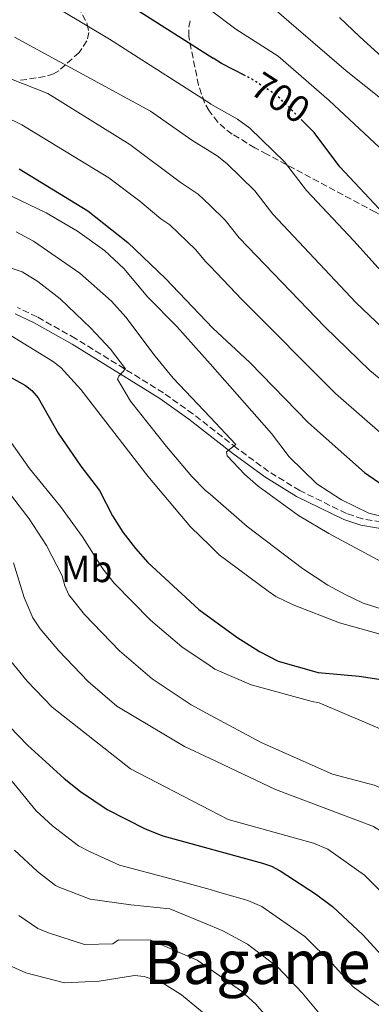
# Model space of a CAD drawing. Units: metres. Extents: x 620361 to 623793, y 4771135 to 4773509.
# Drawn here: x 622648 to 622741, y 4772198 to 4772458 of the extents above; entities that cross this region are included whole.
import ezdxf
from ezdxf.enums import TextEntityAlignment as Align

# ---------------------------------------------------------------- set-up
doc = ezdxf.new("R2010")
doc.units = ezdxf.units.M
doc.header["$MEASUREMENT"] = 0
doc.linetypes.add('DGN Style 3', pattern=[2.435890702152634, 1.739921930109024, -0.6959687720436097])
doc.linetypes.add('DGN Style 5', pattern=[1.217945351076317, 0.5219765790327072, -0.6959687720436097])
for name, color, linetype, lineweight in [('Camino', 7, 'DGN Style 3', 0), ('Cota de curva de nivel directora', 7, 'Continuous', 0), ('Curva de nivel directora', 30, 'Continuous', 30), ('Curva de nivel directora no vista', 30, 'DGN Style 5', 30), ('Curva de nivel intermedia', 30, 'Continuous', 0), ('Etiqueta de uso rústico', 92, 'Continuous', 0), ('Margen derecho', 7, 'Continuous', 0), ('Texto de Área (paraje) menor', 7, 'Continuous', 0), ('Zona arbolada', 92, 'DGN Style 3', 0)]:
    doc.layers.add(name, color=color, linetype=linetype, lineweight=lineweight)
doc.styles.add('Style-Arial', font='arial.ttf')

msp = doc.modelspace()

# ---------------------------------------------------------------- linework, layer by layer
at = {"layer": 'Camino', "color": 7, "linetype": 'DGN Style 3', "lineweight": 0}
msp.add_polyline3d([(622750.7100000005, 4772324.000000001, 669.5299999999991), (622738.5100000009, 4772326.090000001, 668.4499999999971), (622734.2799999998, 4772327.52, 668.0899999999967), (622721.9200000014, 4772333.580000001, 667.1199999999953), (622713.6600000003, 4772338.630000001, 666.4700000000012), (622705.2499999992, 4772344.800000002, 665.3699999999953), (622693.579999997, 4772353.900000001, 662.8600000000007), (622685.7899999997, 4772359.430000002, 661.5099999999949), (622662.4999999991, 4772373.840000002, 658.729999999996), (622652.3299999969, 4772379.560000001, 656.4700000000014), (622647.100000001, 4772382.070000002, 655.779999999999)], dxfattribs=at)
at = {"layer": 'Curva de nivel directora', "color": 30, "linetype": 'Continuous', "lineweight": 30, "flags": 128}
for points, elevation in [([(622641.3299999997, 4772630.95), (622650.8200000003, 4772614.15), (622661.7799999994, 4772588.330000003), (622666.1799999983, 4772568.65), (622667.459999999, 4772548.810000001), (622662.2699999989, 4772519.180000001), (622660.4000000004, 4772508.770000001), (622656.0799999997, 4772493.100000001), (622656.8699999988, 4772484.670000001), (622657.5300000003, 4772482.260000001), (622658.7399999995, 4772479.690000001), (622662.3600000006, 4772475.439999999), (622666.0599999998, 4772471.810000001), (622678.6799999997, 4772461.020000001), (622698.9599999995, 4772448.109999999)], 700.0000000000002), ([(622707.489999999, 4772443.430000002), (622701.199999999, 4772446.680000002), (622698.9599999995, 4772448.109999999)], 700.0000000000005), ([(622861.5699999989, 4772336.67), (622852.9299999998, 4772342.820000002), (622845.9000000001, 4772346.61), (622833.7999999989, 4772352.320000002), (622825.0899999985, 4772357.84), (622818.0399999986, 4772361.560000001), (622812.2699999998, 4772365.190000001), (622807.4900000008, 4772366.800000001), (622797.0500000003, 4772366.310000001), (622794.6799999988, 4772367.100000001), (622782.1399999994, 4772373.470000001), (622777.3899999997, 4772376.560000001), (622768.3399999995, 4772384.080000001), (622760.1699999998, 4772390.29), (622751.4799999995, 4772398.2), (622744.2399999998, 4772406.79), (622732.5499999997, 4772419.340000001), (622725.7399999991, 4772428.390000001), (622722.63, 4772431.5)], 700.0000000000003), ([(622647.5999999995, 4772418.82), (622665.7899999993, 4772407.619999999), (622676.3499999985, 4772399.289999999), (622686.3699999986, 4772389.710000001), (622698.8900000001, 4772376.61), (622708.669999999, 4772367.480000001), (622724.2300000003, 4772351.51), (622739.0400000006, 4772338.36), (622746.4599999993, 4772333.220000002)], 675.0000000000001), ([(622642.6599999998, 4772365.01), (622649.24, 4772361.420000001), (622650.9500000001, 4772360.039999999), (622652.5500000003, 4772358.119999999), (622657.85, 4772348.82), (622663.9099999996, 4772340.01), (622668.8099999991, 4772333.59), (622672.3000000004, 4772326.869999999), (622675.0399999986, 4772322.57), (622678.3499999989, 4772318.270000001), (622681.6900000004, 4772314.560000002), (622695.1299999983, 4772302.09), (622705.2400000002, 4772294.730000001), (622711.1999999993, 4772291.000000001), (622716.1500000001, 4772288.41), (622726.7800000008, 4772285.370000001), (622737.6700000005, 4772284.4), (622752.0800000008, 4772282.210000004)], 650.0000000000001), ([(622640.2199999989, 4772275.970000002), (622649.7499999997, 4772266.130000004), (622659.5099999985, 4772257.310000001), (622663.7799999999, 4772253.91), (622670.860000001, 4772249.12), (622680.9100000004, 4772243.960000002), (622685.649999999, 4772242.12), (622712.0599999998, 4772234.880000004), (622714.4400000003, 4772234.109999999), (622716.7400000002, 4772232.92), (622726.1100000001, 4772226.82), (622730.5899999995, 4772223.440000001), (622738.5800000002, 4772215.939999999), (622742.579999999, 4772211.580000001), (622744.4499999998, 4772209.92), (622751.4900000007, 4772204.910000001), (622763.5299999993, 4772198.42), (622773.2799999992, 4772194.000000001)], 625.0000000000001)]:
    msp.add_lwpolyline(points, dxfattribs=dict(at, elevation=elevation))
at = {"layer": 'Curva de nivel directora no vista', "color": 30, "linetype": 'DGN Style 5', "lineweight": 30, "elevation": 700.0000000000005, "flags": 128}
msp.add_lwpolyline([(622722.63, 4772431.5), (622715.8699999986, 4772438.230000001), (622709.1299999994, 4772442.58), (622707.489999999, 4772443.430000002)], dxfattribs=at)
at = {"layer": 'Curva de nivel intermedia', "color": 30, "linetype": 'Continuous', "lineweight": 0, "flags": 128}
for points, elevation in [([(622749.8400000011, 4772432.289999999), (622734.1700000003, 4772444.75), (622720.9700000016, 4772456.099999999), (622701.5000000009, 4772473.000000001)], 710.0000000000002), ([(622646.0199999991, 4772468.380000001), (622671.4600000001, 4772453.119999999), (622698.1300000001, 4772436.093221851), (622698.3700000015, 4772435.939999999), (622705.4100000003, 4772431.909999999), (622708.6800000002, 4772429.59), (622717.8700000013, 4772420.659999999), (622723.6600000004, 4772413.050000001), (622736.2700000014, 4772399.73), (622745.0500000011, 4772389.939999999)], 695), ([(622698.1300000001, 4772460.907373521), (622705.000000001, 4772455.79), (622716.2100000005, 4772448.579999999), (622729.7400000001, 4772436.86), (622756.2600000005, 4772412.060000001)], 705), ([(622925.7499999999, 4772336.82), (622907.0999999995, 4772346.95), (622898.8200000003, 4772350.439999999), (622894.0400000016, 4772352.84), (622889.550000001, 4772355.779999998), (622885.6300000006, 4772359.199999998), (622881.110000001, 4772362.58), (622862.4600000007, 4772374.239999999), (622853.0700000006, 4772379.230000001), (622844.2300000006, 4772383.48), (622835.7999999995, 4772388.859999999), (622831.2599999999, 4772391.279999998), (622826.4100000017, 4772392.999999999), (622821.1600000013, 4772394.409999999), (622812.7100000001, 4772395.25), (622804.4700000011, 4772394.880000001), (622801.6600000015, 4772395.109999999), (622799.3000000013, 4772395.920000001), (622794.4800000021, 4772399.180000001), (622790.0300000019, 4772402.689999999), (622758.5100000014, 4772434.929999999), (622737.7500000009, 4772453.789999999), (622732.4600000003, 4772458.84)], 715.0000000000001), ([(622646.3099999997, 4772453.659999999), (622682.380000001, 4772434.02), (622693.3200000002, 4772426.350000001), (622698.1300000001, 4772423.396111112), (622699.980000001, 4772422.26), (622702.5700000015, 4772420.21), (622709.99, 4772412.92), (622714.7700000011, 4772406.759999999), (622736.7899999998, 4772383.399999999), (622745.790000001, 4772374.779999998)], 690.0000000000001), ([(622637.8499999995, 4772445.550000001), (622655.1600000011, 4772438.76), (622676.8500000013, 4772425.219999999), (622690.230000001, 4772415.25), (622695.0299999999, 4772412.09), (622698.1300000001, 4772409.068702396), (622702.1199999999, 4772405.179999999), (622705.8799999995, 4772400.480000001), (622728.5800000001, 4772376.899999999), (622740.4700000011, 4772365.359999998), (622755.2700000004, 4772353.17)], 684.9999999999999), ([(622643.7999999997, 4772432.609999998), (622648.3000000013, 4772430.439999999), (622671.3200000013, 4772416.42), (622679.5600000003, 4772410.179999999), (622685.1000000013, 4772405.539999999), (622687.4999999997, 4772403.96), (622694.240000001, 4772397.439999999), (622696.9900000002, 4772394.189999999), (622698.1300000001, 4772392.99453416), (622706.6500000006, 4772384.060000001), (622731.4200000009, 4772359.270000001), (622744.6300000009, 4772347.71)], 680), ([(622750.8800000004, 4772324.92), (622740.1800000007, 4772327.609999998), (622732.9600000011, 4772331.09), (622726.4400000009, 4772335.350000001), (622719.1100000017, 4772342.52), (622714.4300000013, 4772348.699999998), (622698.1300000001, 4772367.104063743), (622689.3300000003, 4772377.039999997), (622681.6400000012, 4772384.839999998), (622675.2500000009, 4772392.359999999), (622670.1500000001, 4772397.13), (622662.990000001, 4772402.310000001), (622654.7200000007, 4772407.109999999), (622645.7400000021, 4772411.5)], 670), ([(622646.7800000013, 4772402.080000001), (622651.3400000011, 4772399.600000001), (622663.600000001, 4772391.189999999), (622672.0400000011, 4772383.720000001), (622675.7800000006, 4772379.480000001), (622683.5700000002, 4772369.13), (622688.3400000001, 4772363.340000001), (622698.1300000001, 4772353.001524097), (622704.9400000008, 4772345.81), (622702.4700000009, 4772343.81), (622702.6299999995, 4772342.800000002), (622707.3100000002, 4772337.819999999), (622710.8700000007, 4772334.720000002), (622721.5400000014, 4772327.01), (622729.6399999994, 4772322.220000001), (622743.5600000002, 4772314.75)], 665.0000000000001), ([(622743.4999999999, 4772302.269999999), (622738.6900000019, 4772303.730000001), (622733.9800000002, 4772306.029999998), (622729.3400000001, 4772308.569999999), (622722.63, 4772312.98), (622707.9800000006, 4772324.06), (622698.1300000001, 4772332.599638008), (622696.9299999998, 4772333.640000001), (622693.3100000012, 4772337.289999999), (622686.600000001, 4772345.210000001), (622677.0900000003, 4772357.259999999), (622673.6399999993, 4772363.119999999), (622673.9299999998, 4772363.890000001), (622675.7100000012, 4772365.859999999), (622671.7300000006, 4772370.989999999), (622666.5899999995, 4772376.600000001), (622658.3799999997, 4772384.329999999), (622652.5400000014, 4772388.96), (622648.3200000013, 4772391.510000001), (622643.3200000012, 4772393.189999999)], 660), ([(622638.9000000001, 4772378.529999998), (622656.3500000001, 4772367.869999999), (622658.6400000012, 4772366.17), (622663.9200000007, 4772360.31), (622681.620000001, 4772337.350000001), (622692.9400000002, 4772323.999999999), (622698.1300000001, 4772318.939579503), (622700.5500000009, 4772316.58), (622713.5199999993, 4772306.949999999), (622715.5800000002, 4772305.539999999), (622720.2000000003, 4772303.279999999), (622732.4700000016, 4772298.509999999), (622743.2000000003, 4772295.55)], 655), ([(622642.8499999996, 4772349.970000001), (622650.2600000015, 4772339.46), (622658.5300000017, 4772329.380000002), (622664.37, 4772321.319999999), (622669.7600000012, 4772312.890000001), (622672.6900000017, 4772309.079999999), (622682.39, 4772299.289999999), (622690.6900000015, 4772292.179999999), (622698.1300000001, 4772287.168689655), (622699.390000001, 4772286.32), (622709.0600000002, 4772282.09), (622725.1600000003, 4772277.739999999), (622727.0199999999, 4772277.34), (622757.0600000008, 4772264.57), (622769.950000001, 4772252.849999999), (622776.1300000013, 4772243.820000002), (622782.6600000003, 4772236.310000001), (622790.8000000007, 4772228.659999999), (622799.3000000013, 4772221.489999999), (622811.9299999999, 4772209.890000001), (622819.1200000005, 4772202.189999999), (622821.8600000008, 4772199.77), (622828.4700000002, 4772192.51)], 645), ([(622638.110000001, 4772341.699999999), (622650.2200000013, 4772326.08), (622654.8100000002, 4772319.050000001), (622658.9200000007, 4772310.99), (622659.6200000002, 4772308.310000001), (622660.7100000011, 4772305.970000001), (622664.8600000017, 4772300.78), (622674.130000001, 4772291.16), (622682.8200000013, 4772283.689999999), (622693.11, 4772276.800000001), (622698.1300000001, 4772274.102121702), (622711.6799999998, 4772266.820000002), (622730.5600000004, 4772258.49), (622741.6500000014, 4772255.569999999), (622754.8700000002, 4772249.810000001), (622757.2999999998, 4772248.000000001), (622760.6400000014, 4772244.46), (622765.6500000005, 4772237.869999998), (622773.3200000017, 4772229.649999999), (622783.1900000023, 4772221.5), (622792.79, 4772214.619999998), (622799.8900000014, 4772208.579999999), (622807.0800000018, 4772201.48), (622813.47, 4772194.059999999)], 640.0000000000001), ([(622646.0400000014, 4772314.449999998), (622648.8900000014, 4772305.289999999), (622651.16, 4772299.92), (622653.0800000001, 4772296.980000001), (622658.0399999999, 4772291.15), (622665.8699999999, 4772283.029999998), (622673.4300000013, 4772276.49), (622691.3399999996, 4772265.779999999), (622698.1300000001, 4772262.583546245), (622715.4500000007, 4772254.429999999), (622741.4099999999, 4772244.609999999), (622744.0000000005, 4772243.01), (622749.8400000011, 4772238.11), (622755.1800000009, 4772231.919999998), (622764.5799999998, 4772222.390000001), (622775.6900000009, 4772214.29), (622786.2900000003, 4772207.749999999), (622793.8700000019, 4772201.689999999), (622800.4400000012, 4772194.949999998)], 635), ([(622644.2000000019, 4772289.77), (622649.6500000014, 4772283.12), (622656.3200000012, 4772276.230000001), (622677.0200000011, 4772259.880000001), (622698.1300000001, 4772248.962718858), (622702.9500000015, 4772246.470000001), (622725.5800000004, 4772240.210000001), (622729.3199999998, 4772238.630000001), (622739.0200000005, 4772231.76), (622748.1900000015, 4772222.699999998), (622751.6900000018, 4772218.82), (622757.500000001, 4772213.880000001), (622770.1299999999, 4772205.939999999), (622779.7800000013, 4772200.880000001), (622786.0199999998, 4772196.359999999)], 630), ([(622629.87, 4772275.810000001), (622652.100000001, 4772248.79), (622656.4200000018, 4772244.8), (622663.3000000016, 4772239.509999999), (622666.3800000016, 4772237.88), (622674.16, 4772234.38), (622687.4700000006, 4772230.880000002), (622698.1300000001, 4772227.916502821), (622699.8800000004, 4772227.430000001), (622708.1600000017, 4772225.000000001), (622711.9000000011, 4772223.42), (622723.2800000004, 4772215.449999999), (622730.5700000017, 4772208.239999999), (622736.0700000002, 4772202.119999999), (622742.0500000014, 4772197.77), (622745.0199999998, 4772195.81)], 620), ([(622646.3600000012, 4772238.390000001), (622652.3899999994, 4772232.679999999), (622657.1900000006, 4772229.02), (622657.9000000014, 4772228.680000001), (622666.4100000008, 4772225.380000001), (622677.1300000006, 4772223.829999999)], 615.0000000000001), ([(622677.1300000006, 4772223.829999999), (622687.4400000017, 4772222.77), (622698.1300000001, 4772218.363319119), (622701.5099999999, 4772216.970000001), (622708.060000001, 4772213.429999999), (622709.1699999997, 4772212.600000001), (622715.9700000014, 4772207.449999998), (622722.5600000008, 4772200.539999999), (622727.8600000005, 4772194.189999999)], 615.0000000000001), ([(622647.49, 4772221.050000001), (622652.4699999999, 4772217.630000001), (622655.2999999997, 4772216.42), (622664.9100000008, 4772213.4), (622672.3800000009, 4772213.51), (622673.8800000007, 4772214.569999999), (622682.4400000013, 4772214.509999999), (622694.7400000016, 4772209.259999998), (622698.1300000001, 4772206.876902128), (622706.4900000021, 4772200.999999999), (622710.2900000019, 4772197.56), (622721.2100000007, 4772184.850000001)], 610), ([(622645.6200000013, 4772207.56), (622649.3499999996, 4772205.829999999), (622659.570000001, 4772203.21), (622668.7599999999, 4772203.67), (622678.1200000008, 4772205.140000001), (622680.6500000011, 4772204.910000001), (622685.3800000007, 4772203.3), (622689.6299999999, 4772200.619999999), (622690.5900000009, 4772200.05), (622698.1300000001, 4772193.758957054)], 605)]:
    msp.add_lwpolyline(points, dxfattribs=dict(at, elevation=elevation))
at = {"layer": 'Margen derecho', "color": 7, "linetype": 'Continuous', "lineweight": 0}
msp.add_polyline3d([(622646.530000001, 4772380.41, 655.779999999999), (622651.5199999999, 4772378.01, 656.4700000000014), (622661.6099999995, 4772372.33, 658.729999999996), (622684.8199999996, 4772357.980000001, 661.5099999999949), (622692.530000001, 4772352.490000002, 662.8600000000007), (622704.1900000019, 4772343.4, 665.3699999999953), (622712.6799999991, 4772337.180000001, 666.4700000000012), (622721.0799999988, 4772332.050000003, 667.1199999999953), (622733.6099999992, 4772325.900000001, 668.0899999999967), (622738.0799999973, 4772324.380000001, 668.4499999999971), (622750.5499999997, 4772322.26, 669.5299999999991), (622755.6700000004, 4772322.160000003, 669.5299999999991), (622769.2800000005, 4772323.25, 669.5299999999991), (622779.2100000014, 4772322.720000001, 670.3200000000071), (622789.2899999976, 4772322.09, 671.8000000000033), (622792.9899999967, 4772321.410000001, 672.0599999999977), (622795.1999999996, 4772320.600000001, 671.979999999996), (622801.2300000001, 4772317.24, 672.1900000000024), (622808.2899999989, 4772312.160000001, 673.7700000000041), (622809.9200000005, 4772310.500000001, 674.1199999999955), (622813.5799999973, 4772305.78, 674.1399999999994)], dxfattribs=at)
at = {"layer": 'Zona arbolada', "color": 92, "linetype": 'DGN Style 3', "lineweight": 0}
for points in [[(622662.0700000003, 4772463.890000001, 708.3699999999953), (622665.6200000001, 4772457.109999999, 705.5800000000019), (622666.0300000003, 4772454.869999999, 704.6600000000036), (622665.5099999999, 4772452.66, 703.7599999999949), (622663.4199999999, 4772449.59, 702.570000000007), (622658.0899999999, 4772444.779999999, 700.3099999999977), (622656.6900000004, 4772443.939999999, 699.6199999999953), (622654.4299999997, 4772443.210000001, 698.5800000000017), (622647.3499999996, 4772442.140000001, 695.25)], [(622662.0700000003, 4772463.890000001, 708.3699999999953), (622665.6200000001, 4772457.109999999, 705.5800000000019), (622666.0300000003, 4772454.869999999, 704.6600000000036), (622665.5099999999, 4772452.66, 703.7599999999949), (622663.4199999999, 4772449.59, 702.570000000007), (622658.0899999999, 4772444.779999999, 700.3099999999977), (622656.6900000004, 4772443.939999999, 699.6199999999953), (622654.4299999997, 4772443.210000001, 698.5800000000017), (622647.3499999996, 4772442.140000001, 695.25)], [(622741.9600000001, 4772407.279999999, 711.8600000000006), (622713.1900000004, 4772422.66, 706.7899999999936), (622710.0199999996, 4772424.359999999, 705.7599999999949), (622703.9900000002, 4772427.99, 702.7700000000042), (622702.0800000001, 4772429.460000001, 702.1600000000036), (622700.2100000001, 4772431.15, 702.029999999999), (622697.8600000005, 4772434.119999999, 702.5200000000042), (622696.7000000002, 4772436.289999999, 703.0500000000029), (622695.0800000001, 4772440.92, 704.4199999999983), (622692.4900000002, 4772453.84, 708.5899999999965), (622692.4800000006, 4772456.300000001, 709.3800000000047), (622693.0099999999, 4772458.630000001, 710.2100000000065)], [(622811.5899999999, 4772423.02, 739.8500000000058), (622803.7199999997, 4772422.77, 738.3000000000029), (622801.4299999997, 4772422.300000001, 737.6000000000058), (622799.6799999997, 4772421.100000001, 736.5800000000019), (622785.6600000003, 4772404.350000001, 724.5), (622775.3300000001, 4772396.5, 718.1199999999953), (622773.2100000001, 4772395.710000001, 717.2400000000052), (622770.7999999998, 4772395.539999999, 716.5800000000019), (622765.5499999998, 4772396.529999999, 715.6900000000023), (622760.5899999999, 4772398.449999999, 714.9900000000052), (622741.9600000001, 4772407.279999999, 711.8600000000006), (622713.1900000004, 4772422.66, 706.7899999999936), (622710.0199999996, 4772424.359999999, 705.7599999999949), (622703.9900000002, 4772427.99, 702.7700000000042), (622702.0800000001, 4772429.460000001, 702.1600000000036), (622700.2100000001, 4772431.15, 702.029999999999), (622697.8600000005, 4772434.119999999, 702.5200000000042), (622696.7000000002, 4772436.289999999, 703.0500000000029), (622695.0800000001, 4772440.92, 704.4199999999983), (622692.4900000002, 4772453.84, 708.5899999999965), (622692.4800000006, 4772456.300000001, 709.3800000000047), (622693.0099999999, 4772458.630000001, 710.2100000000065)]]:
    msp.add_polyline3d(points, dxfattribs=at)

# ---------------------------------------------------------------- texts
at = {"layer": 'Cota de curva de nivel directora', "color": 7, "linetype": 'Continuous', "lineweight": 0, "style": 'Style-Arial'}
msp.add_text('700', height=7.000000000000002, rotation=327.191, dxfattribs=at).set_placement((622716.830703376, 4772437.610502706, 700), align=Align.MIDDLE_CENTER)
at = {"layer": 'Etiqueta de uso rústico', "color": 92, "linetype": 'Continuous', "lineweight": 0, "style": 'Style-Arial'}
msp.add_text('Mb', height=7.000000000000002, dxfattribs=at).set_placement((622665.5002462425, 4772312.830010001, 642.6199999999953), align=Align.MIDDLE_CENTER)
at = {"layer": 'Texto de Área (paraje) menor', "color": 7, "linetype": 'Continuous', "lineweight": 0, "style": 'Style-Arial'}
msp.add_text('Bagame', height=11.5, dxfattribs=at).set_placement((622710.622604155, 4772208.66001, 612.1900000000023), align=Align.MIDDLE_CENTER)

doc.saveas('drawing.dxf')
